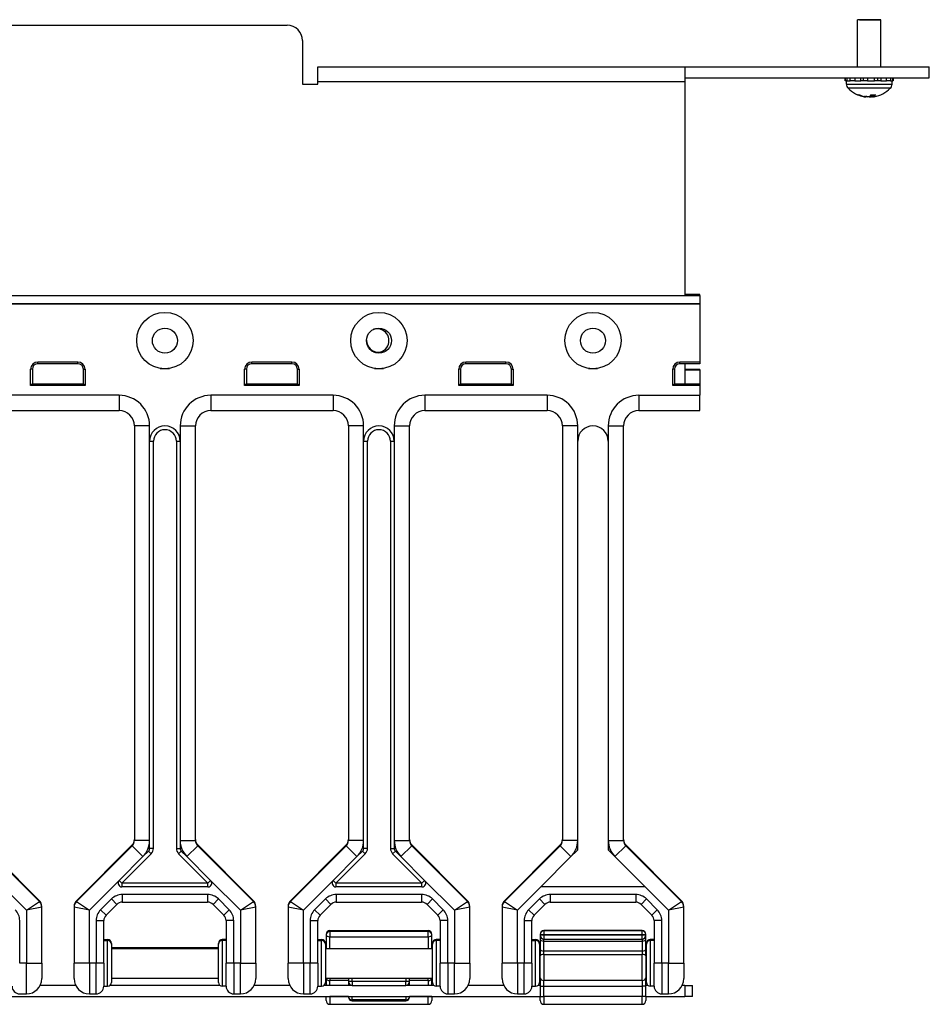
# Model space of a CAD drawing. Units: inches. Extents: x 14.1 to 81, y 30.5 to 53.2.
# Drawn here: x 29.7 to 37.1, y 45.2 to 53.2 of the extents above; entities that cross this region are included whole.
import ezdxf

# ---------------------------------------------------------------- set-up
doc = ezdxf.new("R2010")
doc.units = ezdxf.units.IN
doc.header["$LTSCALE"] = 4
doc.header["$MEASUREMENT"] = 0

msp = doc.modelspace()

# ---------------------------------------------------------------- linework, layer by layer
for p, q in [((36.75, 53.2335), (36.56, 53.2335)), ((36.5769, 53.2335), (36.56, 53.2335)), ((36.56, 52.8471), (36.56, 53.2335)), ((36.5769, 53.2335), (36.7331, 53.2335)), ((36.7331, 53.2335), (36.75, 53.2335)), ((36.75, 52.8471), (36.75, 53.2335)), ((28.8964, 53.1877), (31.8964, 53.1877)), ((32.0214, 53.0627), (32.0214, 52.7052)), ((32.1464, 52.7259), (32.1464, 52.8471)), ((32.1464, 52.8471), (35.1464, 52.8471)), ((35.1464, 52.8471), (37.1464, 52.8471)), ((35.1464, 52.8471), (35.1464, 52.7259)), ((37.1464, 52.7571), (37.1464, 52.8471)), ((35.1464, 52.7259), (32.1464, 52.7259)), ((32.1464, 52.7052), (32.1464, 52.7259)), ((35.1464, 52.7571), (37.1464, 52.7571)), ((35.1464, 52.7259), (35.1464, 50.9803)), ((36.4581, 52.7571), (36.4581, 52.7335)), ((36.4581, 52.7335), (36.4587, 52.7335)), ((36.4587, 52.7335), (36.4587, 52.7571)), ((36.469, 52.7335), (36.4587, 52.7335)), ((36.4685, 52.7067), (36.4685, 52.7335)), ((36.471, 52.7335), (36.469, 52.7335)), ((36.471, 52.7571), (36.471, 52.7335)), ((36.471, 52.7335), (36.4982, 52.7335)), ((36.4982, 52.7335), (36.4982, 52.7571)), ((36.5064, 52.7335), (36.4982, 52.7335)), ((36.5381, 52.7335), (36.5064, 52.7335)), ((36.5381, 52.7571), (36.5381, 52.7335)), ((36.5381, 52.7335), (36.5874, 52.7335)), ((36.5874, 52.7335), (36.5874, 52.7571)), ((36.591, 52.7335), (36.5874, 52.7335)), ((36.6423, 52.7335), (36.591, 52.7335)), ((36.6052, 52.7571), (36.6052, 52.7335)), ((36.6423, 52.7571), (36.6423, 52.7335)), ((36.6423, 52.7335), (36.6981, 52.7335)), ((36.6981, 52.7335), (36.6981, 52.7571)), ((36.7455, 52.7335), (36.6981, 52.7335)), ((36.7254, 52.7335), (36.7254, 52.7571)), ((36.7505, 52.7335), (36.7455, 52.7335)), ((36.7505, 52.7571), (36.7505, 52.7335)), ((36.7505, 52.7335), (36.7951, 52.7335)), ((36.7951, 52.7335), (36.7951, 52.7571)), ((36.8193, 52.7335), (36.7951, 52.7335)), ((36.8284, 52.7335), (36.8193, 52.7335)), ((36.8284, 52.7571), (36.8284, 52.7335)), ((36.8284, 52.7335), (36.8476, 52.7335)), ((36.8415, 52.7067), (36.8415, 52.7335)), ((36.8476, 52.7335), (36.8476, 52.7571)), ((36.8512, 52.7335), (36.8476, 52.7335)), ((36.8512, 52.7571), (36.8512, 52.7335)), ((32.0214, 52.7052), (32.1464, 52.7052)), ((36.4685, 52.7067), (36.8415, 52.7067)), ((36.8275, 52.6726), (36.4825, 52.6726)), ((36.5609, 52.6201), (36.5742, 52.6201)), ((36.5641, 52.6194), (36.5756, 52.6194)), ((36.607, 52.6054), (36.607, 52.6077)), ((36.6174, 52.6036), (36.6175, 52.6051)), ((36.6704, 52.6194), (36.7042, 52.6194)), ((36.6708, 52.6201), (36.7057, 52.6201)), ((36.6819, 52.6042), (36.6806, 52.6194)), ((36.6835, 52.6054), (36.6825, 52.6194)), ((36.6926, 52.6036), (36.6925, 52.6044)), ((16.0214, 50.9803), (35.2714, 50.9803)), ((16.0214, 50.9788), (35.2714, 50.9788)), ((35.2714, 50.9873), (35.1464, 50.9873)), ((35.2714, 50.9857), (35.1464, 50.9857)), ((35.2714, 50.9857), (35.2714, 50.9873)), ((35.2714, 50.9803), (35.2714, 50.9857)), ((35.2714, 50.9803), (35.2714, 50.9788)), ((35.2714, 50.9788), (35.2714, 50.9138)), ((16.0214, 50.9138), (35.2714, 50.9138)), ((16.0214, 50.9122), (35.2714, 50.9122)), ((35.2714, 50.9138), (35.2714, 50.9122)), ((35.2714, 50.9122), (35.2714, 50.4355)), ((29.8574, 50.4355), (30.1844, 50.4355)), ((29.8574, 50.4214), (29.8574, 50.4355)), ((30.1844, 50.4214), (29.8574, 50.4214)), ((30.1844, 50.4214), (30.1844, 50.4355)), ((30.8589, 50.3827), (30.9339, 50.3827)), ((31.6074, 50.4355), (31.9344, 50.4355)), ((31.6074, 50.4214), (31.6074, 50.4355)), ((31.9344, 50.4214), (31.6074, 50.4214)), ((31.9344, 50.4214), (31.9344, 50.4355)), ((32.6089, 50.3827), (32.6839, 50.3827)), ((33.3574, 50.4355), (33.6844, 50.4355)), ((33.3574, 50.4214), (33.3574, 50.4355)), ((33.6844, 50.4214), (33.3574, 50.4214)), ((33.6844, 50.4214), (33.6844, 50.4355)), ((34.3589, 50.3827), (34.4339, 50.3827)), ((35.1074, 50.4355), (35.2714, 50.4355)), ((35.1074, 50.4214), (35.1074, 50.4355)), ((35.2714, 50.4214), (35.1074, 50.4214)), ((35.1464, 50.4214), (35.1464, 50.2582)), ((35.2714, 50.4355), (35.2714, 50.4214)), ((29.7984, 50.2441), (29.7984, 50.3764)), ((29.8124, 50.3764), (29.7984, 50.3764)), ((29.8124, 50.3764), (29.8124, 50.2582)), ((30.2294, 50.3764), (30.2435, 50.3764)), ((30.2294, 50.2582), (30.2294, 50.3764)), ((30.2435, 50.3764), (30.2435, 50.2441)), ((31.5484, 50.2441), (31.5484, 50.3764)), ((31.5624, 50.3764), (31.5484, 50.3764)), ((31.5624, 50.3764), (31.5624, 50.2582)), ((31.9794, 50.3764), (31.9935, 50.3764)), ((31.9794, 50.2582), (31.9794, 50.3764)), ((31.9935, 50.3764), (31.9935, 50.2441)), ((33.2984, 50.2441), (33.2984, 50.3764)), ((33.3124, 50.3764), (33.2984, 50.3764)), ((33.3124, 50.3764), (33.3124, 50.2582)), ((33.7294, 50.3764), (33.7435, 50.3764)), ((33.7294, 50.2582), (33.7294, 50.3764)), ((33.7435, 50.3764), (33.7435, 50.2441)), ((35.0484, 50.2441), (35.0484, 50.3764)), ((35.0624, 50.3764), (35.0484, 50.3764)), ((35.0624, 50.3764), (35.0624, 50.2582)), ((35.2714, 50.3752), (35.1464, 50.3752)), ((35.2714, 50.3682), (35.1464, 50.3682)), ((35.2714, 50.3752), (35.2714, 50.3682)), ((35.2714, 50.3682), (35.2714, 50.2582)), ((29.8124, 50.2582), (29.7984, 50.2441)), ((30.2435, 50.2441), (29.7984, 50.2441)), ((29.8124, 50.2582), (30.2294, 50.2582)), ((30.2294, 50.2582), (30.2435, 50.2441)), ((31.5624, 50.2582), (31.5484, 50.2441)), ((31.9935, 50.2441), (31.5484, 50.2441)), ((31.5624, 50.2582), (31.9794, 50.2582)), ((31.9794, 50.2582), (31.9935, 50.2441)), ((33.3124, 50.2582), (33.2984, 50.2441)), ((33.7435, 50.2441), (33.2984, 50.2441)), ((33.3124, 50.2582), (33.7294, 50.2582)), ((33.7294, 50.2582), (33.7435, 50.2441)), ((35.0624, 50.2582), (35.0484, 50.2441)), ((35.2714, 50.2441), (35.0484, 50.2441)), ((35.0624, 50.2582), (35.2714, 50.2582)), ((35.2714, 50.2582), (35.2714, 50.2441)), ((35.2714, 50.2441), (35.2714, 50.1632)), ((30.5214, 50.1632), (29.5214, 50.1632)), ((30.5214, 50.1632), (30.5214, 50.0382)), ((32.2714, 50.1632), (31.2714, 50.1632)), ((31.2714, 50.1632), (31.2714, 50.0382)), ((32.2714, 50.1632), (32.2714, 50.0382)), ((34.0214, 50.1632), (33.0214, 50.1632)), ((33.0214, 50.1632), (33.0214, 50.0382)), ((34.0214, 50.1632), (34.0214, 50.0382)), ((34.7714, 50.1632), (35.2714, 50.1632)), ((34.7714, 50.1632), (34.7714, 50.0382)), ((35.2714, 50.0382), (35.2714, 50.1632)), ((29.5214, 50.0382), (30.5214, 50.0382)), ((31.2714, 50.0382), (32.2714, 50.0382)), ((33.0214, 50.0382), (34.0214, 50.0382)), ((34.7714, 50.0382), (35.2714, 50.0382)), ((30.7714, 49.9132), (30.6464, 49.9132)), ((30.6464, 49.9132), (30.6464, 46.5246)), ((30.7714, 49.7882), (30.7714, 49.9132)), ((31.0214, 49.9132), (31.0214, 49.7882)), ((31.0214, 49.9132), (31.1464, 49.9132)), ((31.1464, 46.5246), (31.1464, 49.9132)), ((32.5214, 49.9132), (32.3964, 49.9132)), ((32.3964, 49.9132), (32.3964, 46.5246)), ((32.5214, 49.7882), (32.5214, 49.9132)), ((32.7714, 49.9132), (32.7714, 49.7882)), ((32.7714, 49.9132), (32.8964, 49.9132)), ((32.8964, 46.5246), (32.8964, 49.9132)), ((34.2714, 49.9132), (34.1464, 49.9132)), ((34.1464, 49.9132), (34.1464, 46.5246)), ((34.2714, 49.7882), (34.2714, 49.9132)), ((34.5214, 49.9132), (34.5214, 49.7882)), ((34.5214, 49.9132), (34.6464, 49.9132)), ((34.6464, 46.5246), (34.6464, 49.9132)), ((30.7714, 49.7882), (30.8027, 49.7882)), ((30.7714, 46.5246), (30.7714, 49.7882)), ((30.8027, 46.4599), (30.8027, 49.7882)), ((30.9902, 49.7882), (31.0214, 49.7882)), ((30.9902, 49.7882), (30.9902, 46.4599)), ((31.0214, 49.7882), (31.0214, 46.5246)), ((32.5214, 49.7882), (32.5527, 49.7882)), ((32.5214, 46.5246), (32.5214, 49.7882)), ((32.5527, 46.4599), (32.5527, 49.7882)), ((32.7402, 49.7882), (32.7714, 49.7882)), ((32.7402, 49.7882), (32.7402, 46.4599)), ((32.7714, 49.7882), (32.7714, 46.5246)), ((34.2714, 46.5246), (34.2714, 49.7882)), ((34.5214, 49.7882), (34.5214, 46.5246)), ((30.7714, 46.5246), (30.6464, 46.5246)), ((30.7714, 46.4599), (30.7714, 46.5246)), ((31.0214, 46.5246), (31.1464, 46.5246)), ((31.0214, 46.5246), (31.0214, 46.4599)), ((32.5214, 46.5246), (32.3964, 46.5246)), ((32.5214, 46.4599), (32.5214, 46.5246)), ((32.7714, 46.5246), (32.8964, 46.5246)), ((32.7714, 46.5246), (32.7714, 46.4599)), ((34.2714, 46.5246), (34.1464, 46.5246)), ((34.2714, 46.4599), (34.2714, 46.5246)), ((34.5214, 46.5246), (34.6464, 46.5246)), ((34.5214, 46.5246), (34.5214, 46.4599)), ((29.8706, 46.0315), (29.4147, 46.4874)), ((29.8706, 46.0245), (29.4147, 46.4804)), ((30.6281, 46.4874), (30.1722, 46.0315)), ((30.6281, 46.4804), (30.1722, 46.0245)), ((30.6281, 46.4874), (30.6315, 46.4841)), ((30.7165, 46.392), (30.6281, 46.4804)), ((30.8027, 46.4599), (30.7714, 46.4599)), ((30.9902, 46.4599), (31.0214, 46.4599)), ((31.0763, 46.392), (31.1647, 46.4804)), ((31.1614, 46.4841), (31.1647, 46.4874)), ((31.6206, 46.0315), (31.1647, 46.4874)), ((31.6206, 46.0245), (31.1647, 46.4804)), ((32.3781, 46.4874), (31.9222, 46.0315)), ((32.3781, 46.4804), (31.9222, 46.0245)), ((32.3781, 46.4874), (32.3815, 46.4841)), ((32.4665, 46.392), (32.3781, 46.4804)), ((32.5527, 46.4599), (32.5214, 46.4599)), ((32.7402, 46.4599), (32.7714, 46.4599)), ((32.8263, 46.392), (32.9147, 46.4804)), ((32.9147, 46.4874), (32.9114, 46.4841)), ((33.3706, 46.0315), (32.9147, 46.4874)), ((33.3706, 46.0245), (32.9147, 46.4804)), ((34.1281, 46.4874), (33.6722, 46.0315)), ((34.1281, 46.4804), (33.6722, 46.0245)), ((34.1315, 46.4841), (34.1281, 46.4874)), ((34.2165, 46.392), (34.1281, 46.4804)), ((34.5763, 46.392), (34.6647, 46.4804)), ((34.6614, 46.4841), (34.6647, 46.4874)), ((35.1206, 46.0315), (34.6647, 46.4874)), ((35.1206, 46.0245), (34.6647, 46.4804)), ((30.523, 46.1985), (30.7165, 46.392)), ((30.5451, 46.1764), (30.7844, 46.4157)), ((30.7165, 46.392), (30.7623, 46.4378)), ((30.7844, 46.4157), (30.7623, 46.4378)), ((31.0085, 46.4157), (31.0306, 46.4378)), ((31.0085, 46.4157), (31.2477, 46.1764)), ((31.0306, 46.4378), (31.0763, 46.392)), ((31.0763, 46.392), (31.2698, 46.1985)), ((32.273, 46.1985), (32.4665, 46.392)), ((32.2951, 46.1764), (32.5344, 46.4157)), ((32.4665, 46.392), (32.5123, 46.4378)), ((32.5344, 46.4157), (32.5123, 46.4378)), ((32.7585, 46.4157), (32.7806, 46.4378)), ((32.7585, 46.4157), (32.9977, 46.1764)), ((32.7806, 46.4378), (32.8263, 46.392)), ((32.8263, 46.392), (33.0198, 46.1985)), ((33.9696, 46.1452), (34.2165, 46.392)), ((34.2165, 46.392), (34.2623, 46.4378)), ((34.5306, 46.4378), (34.5763, 46.392)), ((34.5763, 46.392), (34.8232, 46.1452)), ((29.5198, 46.1985), (29.7639, 45.9544)), ((30.2789, 45.9544), (30.523, 46.1985)), ((30.523, 46.1985), (30.5451, 46.1764)), ((31.2477, 46.1764), (31.2698, 46.1985)), ((31.2698, 46.1985), (31.5139, 45.9544)), ((32.0289, 45.9544), (32.273, 46.1985)), ((32.273, 46.1985), (32.2951, 46.1764)), ((32.9977, 46.1764), (33.0198, 46.1985)), ((33.0198, 46.1985), (33.2639, 45.9544)), ((31.2477, 46.1764), (30.5451, 46.1764)), ((30.5451, 46.1764), (30.5451, 46.1452)), ((31.2477, 46.1452), (30.5451, 46.1452)), ((31.2477, 46.1452), (31.2477, 46.1764)), ((32.9977, 46.1764), (32.2951, 46.1764)), ((32.2951, 46.1764), (32.2951, 46.1452)), ((32.9977, 46.1452), (32.2951, 46.1452)), ((32.9977, 46.1452), (32.9977, 46.1764)), ((33.7789, 45.9544), (33.9696, 46.1452)), ((34.8232, 46.1452), (33.9696, 46.1452)), ((34.8232, 46.1452), (35.0139, 45.9544)), ((30.4589, 46.0461), (30.3705, 45.9577)), ((30.4589, 46.0461), (30.5031, 46.0019)), ((31.2455, 46.0827), (30.5473, 46.0827)), ((30.5473, 46.0827), (30.5473, 46.0202)), ((31.2455, 46.0827), (31.2455, 46.0202)), ((31.3339, 46.0461), (31.2897, 46.0019)), ((31.4223, 45.9577), (31.3339, 46.0461)), ((32.2089, 46.0461), (32.1205, 45.9577)), ((32.2089, 46.0461), (32.2531, 46.0019)), ((32.9955, 46.0827), (32.2973, 46.0827)), ((32.2973, 46.0827), (32.2973, 46.0202)), ((32.9955, 46.0827), (32.9955, 46.0202)), ((33.0839, 46.0461), (33.0397, 46.0019)), ((33.1723, 45.9577), (33.0839, 46.0461)), ((33.9589, 46.0461), (33.8705, 45.9577)), ((33.9589, 46.0461), (34.0031, 46.0019)), ((34.7455, 46.0827), (34.0473, 46.0827)), ((34.0473, 46.0827), (34.0473, 46.0202)), ((34.7455, 46.0827), (34.7455, 46.0202)), ((34.8339, 46.0461), (34.7897, 46.0019)), ((34.9223, 45.9577), (34.8339, 46.0461)), ((29.7639, 45.9544), (29.8706, 46.0245)), ((29.8889, 45.9803), (29.7639, 45.9544)), ((29.8664, 46.0287), (29.8706, 46.0315)), ((29.8889, 45.9873), (29.8885, 45.9873)), ((29.8889, 45.9803), (29.8889, 45.9873)), ((29.8889, 45.5202), (29.8889, 45.9803)), ((30.1543, 45.9873), (30.1539, 45.9873)), ((30.1539, 45.9873), (30.1539, 45.9803)), ((30.2789, 45.9544), (30.1539, 45.9803)), ((30.1539, 45.9803), (30.1539, 45.5202)), ((30.1722, 46.0315), (30.1764, 46.0287)), ((30.1722, 46.0245), (30.2789, 45.9544)), ((30.3705, 45.9577), (30.4147, 45.9135)), ((30.4147, 45.9135), (30.5031, 46.0019)), ((30.5473, 46.0202), (31.2455, 46.0202)), ((31.2897, 46.0019), (31.3781, 45.9135)), ((31.4223, 45.9577), (31.3781, 45.9135)), ((31.5139, 45.9544), (31.6206, 46.0245)), ((31.6389, 45.9803), (31.5139, 45.9544)), ((31.6164, 46.0287), (31.6206, 46.0315)), ((31.6389, 45.9873), (31.6385, 45.9873)), ((31.6389, 45.9803), (31.6389, 45.9873)), ((31.6389, 45.5202), (31.6389, 45.9803)), ((31.9043, 45.9873), (31.9039, 45.9873)), ((31.9039, 45.9873), (31.9039, 45.9803)), ((32.0289, 45.9544), (31.9039, 45.9803)), ((31.9039, 45.9803), (31.9039, 45.5202)), ((31.9222, 46.0315), (31.9264, 46.0287)), ((31.9222, 46.0245), (32.0289, 45.9544)), ((32.1205, 45.9577), (32.1647, 45.9135)), ((32.1647, 45.9135), (32.2531, 46.0019)), ((32.2973, 46.0202), (32.9955, 46.0202)), ((33.0397, 46.0019), (33.1281, 45.9135)), ((33.1723, 45.9577), (33.1281, 45.9135)), ((33.2639, 45.9544), (33.3706, 46.0245)), ((33.3889, 45.9803), (33.2639, 45.9544)), ((33.3664, 46.0287), (33.3706, 46.0315)), ((33.3889, 45.9873), (33.3885, 45.9873)), ((33.3889, 45.9803), (33.3889, 45.9873)), ((33.3889, 45.5202), (33.3889, 45.9803)), ((33.6543, 45.9873), (33.6539, 45.9873)), ((33.6539, 45.9873), (33.6539, 45.9803)), ((33.7789, 45.9544), (33.6539, 45.9803)), ((33.6539, 45.9803), (33.6539, 45.5202)), ((33.6722, 46.0315), (33.6764, 46.0287)), ((33.6722, 46.0245), (33.7789, 45.9544)), ((33.8705, 45.9577), (33.9147, 45.9135)), ((33.9147, 45.9135), (34.0031, 46.0019)), ((34.0473, 46.0202), (34.7455, 46.0202)), ((34.7897, 46.0019), (34.8781, 45.9135)), ((34.9223, 45.9577), (34.8781, 45.9135)), ((35.0139, 45.9544), (35.1206, 46.0245)), ((35.1389, 45.9803), (35.0139, 45.9544)), ((35.1164, 46.0287), (35.1206, 46.0315)), ((35.1389, 45.9873), (35.1385, 45.9873)), ((35.1389, 45.9803), (35.1389, 45.9873)), ((35.1389, 45.5202), (35.1389, 45.9803)), ((29.7639, 45.9544), (29.7639, 45.5202)), ((30.2789, 45.5202), (30.2789, 45.9544)), ((31.5139, 45.9544), (31.5139, 45.5202)), ((32.0289, 45.5202), (32.0289, 45.9544)), ((33.2639, 45.9544), (33.2639, 45.5202)), ((33.7789, 45.5202), (33.7789, 45.9544)), ((35.0139, 45.9544), (35.0139, 45.5202)), ((29.7089, 45.5202), (29.7089, 45.8693)), ((30.3339, 45.8693), (30.3339, 45.5202)), ((30.3339, 45.8693), (30.3964, 45.8693)), ((30.3964, 45.5202), (30.3964, 45.8693)), ((31.4589, 45.8693), (31.3964, 45.8693)), ((31.3964, 45.8693), (31.3964, 45.5202)), ((31.4589, 45.5202), (31.4589, 45.8693)), ((32.0839, 45.8693), (32.0839, 45.5202)), ((32.0839, 45.8693), (32.1464, 45.8693)), ((32.1464, 45.5202), (32.1464, 45.8693)), ((33.2089, 45.8693), (33.1464, 45.8693)), ((33.1464, 45.8693), (33.1464, 45.5202)), ((33.2089, 45.5202), (33.2089, 45.8693)), ((33.8339, 45.8693), (33.8339, 45.5202)), ((33.8339, 45.8693), (33.8964, 45.8693)), ((33.8964, 45.5202), (33.8964, 45.8693)), ((34.9589, 45.8693), (34.8964, 45.8693)), ((34.8964, 45.8693), (34.8964, 45.5202)), ((34.9589, 45.5202), (34.9589, 45.8693)), ((32.2139, 45.7565), (32.2139, 45.7535)), ((32.2139, 45.7535), (32.2139, 45.6402)), ((32.2452, 45.7877), (32.2452, 45.7835)), ((32.2452, 45.7877), (33.0477, 45.7877)), ((32.2452, 45.7806), (32.2452, 45.7835)), ((32.2452, 45.7835), (33.0477, 45.7835)), ((32.2452, 45.7806), (32.2452, 45.7379)), ((33.0477, 45.7806), (32.2452, 45.7806)), ((32.2452, 45.6402), (32.2452, 45.7379)), ((32.2452, 45.7379), (33.0477, 45.7379)), ((33.0477, 45.7835), (33.0477, 45.7877)), ((33.0477, 45.7835), (33.0477, 45.7806)), ((33.0477, 45.7379), (33.0477, 45.7806)), ((33.0477, 45.7379), (33.0477, 45.6402)), ((33.0789, 45.7535), (33.0789, 45.7565)), ((33.0789, 45.6402), (33.0789, 45.7535)), ((33.9639, 45.7565), (33.9639, 45.7554)), ((33.9639, 45.7554), (33.9952, 45.7554)), ((33.9639, 45.7554), (33.9639, 45.7495)), ((33.9952, 45.7495), (33.9639, 45.7495)), ((33.9639, 45.7495), (33.9639, 45.7182)), ((33.9639, 45.7182), (33.9639, 45.6359)), ((33.9952, 45.7877), (33.9952, 45.7867)), ((34.7977, 45.7877), (33.9952, 45.7877)), ((33.9952, 45.7867), (33.9952, 45.7554)), ((34.7977, 45.7867), (33.9952, 45.7867)), ((33.9952, 45.7495), (33.9952, 45.7554)), ((33.9952, 45.7554), (34.7977, 45.7554)), ((33.9952, 45.7495), (33.9952, 45.7183)), ((34.7977, 45.7495), (33.9952, 45.7495)), ((33.9952, 45.7026), (33.9952, 45.7183)), ((33.9952, 45.7183), (34.7977, 45.7183)), ((34.7977, 45.7867), (34.7977, 45.7877)), ((34.7977, 45.7554), (34.7977, 45.7867)), ((34.7977, 45.7554), (34.8289, 45.7554)), ((34.7977, 45.7554), (34.7977, 45.7495)), ((34.8289, 45.7495), (34.7977, 45.7495)), ((34.7977, 45.7183), (34.7977, 45.7495)), ((34.7977, 45.7183), (34.7977, 45.7026)), ((34.8289, 45.7554), (34.8289, 45.7565)), ((34.8289, 45.7495), (34.8289, 45.7554)), ((34.8289, 45.7182), (34.8289, 45.7495)), ((34.8289, 45.6359), (34.8289, 45.7182)), ((30.3964, 45.7147), (30.4277, 45.7147)), ((30.3964, 45.7077), (30.4277, 45.7077)), ((30.4277, 45.7077), (30.4277, 45.7147)), ((30.4277, 45.3327), (30.4277, 45.7077)), ((30.4589, 45.6834), (30.4589, 45.6764)), ((30.4589, 45.6764), (30.4589, 45.3639)), ((31.3339, 45.6472), (30.4589, 45.6472)), ((30.4589, 45.6402), (31.3339, 45.6402)), ((31.3339, 45.6764), (31.3339, 45.6834)), ((31.3339, 45.3639), (31.3339, 45.6764)), ((31.3652, 45.7147), (31.3652, 45.7077)), ((31.3964, 45.7147), (31.3652, 45.7147)), ((31.3652, 45.7077), (31.3652, 45.3327)), ((31.3964, 45.7077), (31.3652, 45.7077)), ((32.1464, 45.7147), (32.1777, 45.7147)), ((32.1464, 45.7077), (32.1777, 45.7077)), ((32.1777, 45.7077), (32.1777, 45.7147)), ((32.1777, 45.3327), (32.1777, 45.7077)), ((32.2089, 45.6834), (32.2089, 45.6764)), ((32.2089, 45.6764), (32.2089, 45.3639)), ((32.2139, 45.6472), (32.2089, 45.6472)), ((32.2089, 45.6402), (33.0839, 45.6402)), ((33.0839, 45.6472), (33.0789, 45.6472)), ((33.0839, 45.6764), (33.0839, 45.6834)), ((33.0839, 45.3639), (33.0839, 45.6764)), ((33.1152, 45.7147), (33.1152, 45.7077)), ((33.1464, 45.7147), (33.1152, 45.7147)), ((33.1152, 45.7077), (33.1152, 45.3327)), ((33.1464, 45.7077), (33.1152, 45.7077)), ((33.8964, 45.7147), (33.9277, 45.7147)), ((33.8964, 45.7077), (33.9277, 45.7077)), ((33.9277, 45.7077), (33.9277, 45.7147)), ((33.9277, 45.3327), (33.9277, 45.7077)), ((33.9589, 45.6834), (33.9589, 45.6764)), ((33.9589, 45.6764), (33.9589, 45.3639)), ((33.9639, 45.6472), (33.9589, 45.6472)), ((33.9589, 45.6402), (33.9639, 45.6402)), ((33.9639, 45.6359), (33.9639, 45.5807)), ((33.9952, 45.6203), (33.9952, 45.7026)), ((33.9952, 45.7026), (34.7977, 45.7026)), ((34.7977, 45.7026), (34.7977, 45.6203)), ((34.8339, 45.6472), (34.8289, 45.6472)), ((34.8289, 45.6402), (34.8339, 45.6402)), ((34.8289, 45.5807), (34.8289, 45.6359)), ((34.8339, 45.6764), (34.8339, 45.6834)), ((34.8339, 45.3639), (34.8339, 45.6764)), ((34.8652, 45.7147), (34.8652, 45.7077)), ((34.8964, 45.7147), (34.8652, 45.7147)), ((34.8652, 45.7077), (34.8652, 45.3327)), ((34.8964, 45.7077), (34.8652, 45.7077)), ((33.9639, 45.4028), (33.9639, 45.5807)), ((33.9952, 45.5927), (33.9952, 45.6203)), ((34.7977, 45.6203), (33.9952, 45.6203)), ((33.9952, 45.5927), (33.9952, 45.3795)), ((33.9952, 45.5927), (34.7977, 45.5927)), ((34.7977, 45.6203), (34.7977, 45.5927)), ((34.7977, 45.3795), (34.7977, 45.5927)), ((34.8289, 45.5807), (34.8289, 45.4028)), ((29.7639, 45.5202), (29.7089, 45.5202)), ((29.7639, 45.5202), (29.8889, 45.5202)), ((29.7639, 45.2702), (29.7639, 45.5202)), ((29.8889, 45.5202), (29.8889, 45.3952)), ((30.2789, 45.5202), (30.1539, 45.5202)), ((30.1539, 45.3952), (30.1539, 45.5202)), ((30.2789, 45.5202), (30.2789, 45.2702)), ((30.3339, 45.5202), (30.2789, 45.5202)), ((30.3964, 45.5202), (30.3339, 45.5202)), ((30.3339, 45.2702), (30.3339, 45.5202)), ((30.3964, 45.5202), (30.3964, 45.3327)), ((31.3964, 45.3327), (31.3964, 45.5202)), ((31.4589, 45.5202), (31.3964, 45.5202)), ((31.5139, 45.5202), (31.4589, 45.5202)), ((31.4589, 45.5202), (31.4589, 45.2702)), ((31.5139, 45.5202), (31.6389, 45.5202)), ((31.5139, 45.2702), (31.5139, 45.5202)), ((31.6389, 45.5202), (31.6389, 45.3952)), ((32.0289, 45.5202), (31.9039, 45.5202)), ((31.9039, 45.3952), (31.9039, 45.5202)), ((32.0289, 45.5202), (32.0289, 45.2702)), ((32.0839, 45.5202), (32.0289, 45.5202)), ((32.1464, 45.5202), (32.0839, 45.5202)), ((32.0839, 45.2702), (32.0839, 45.5202)), ((32.1464, 45.5202), (32.1464, 45.3327)), ((33.1464, 45.3327), (33.1464, 45.5202)), ((33.2089, 45.5202), (33.1464, 45.5202)), ((33.2639, 45.5202), (33.2089, 45.5202)), ((33.2089, 45.5202), (33.2089, 45.2702)), ((33.2639, 45.5202), (33.3889, 45.5202)), ((33.2639, 45.2702), (33.2639, 45.5202)), ((33.3889, 45.5202), (33.3889, 45.3952)), ((33.7789, 45.5202), (33.6539, 45.5202)), ((33.6539, 45.3952), (33.6539, 45.5202)), ((33.7789, 45.5202), (33.7789, 45.2702)), ((33.8339, 45.5202), (33.7789, 45.5202)), ((33.8964, 45.5202), (33.8339, 45.5202)), ((33.8339, 45.2702), (33.8339, 45.5202)), ((33.8964, 45.5202), (33.8964, 45.3327)), ((34.8964, 45.3327), (34.8964, 45.5202)), ((34.9589, 45.5202), (34.8964, 45.5202)), ((35.0139, 45.5202), (34.9589, 45.5202)), ((34.9589, 45.5202), (34.9589, 45.2702)), ((35.0139, 45.5202), (35.1389, 45.5202)), ((35.0139, 45.2702), (35.0139, 45.5202)), ((35.1389, 45.5202), (35.1389, 45.3952)), ((30.4589, 45.4002), (31.3339, 45.4002)), ((32.2089, 45.4002), (33.0839, 45.4002)), ((32.2139, 45.4002), (32.2139, 45.3402)), ((32.2452, 45.4002), (32.2452, 45.3795)), ((32.3964, 45.4002), (32.3964, 45.3714)), ((32.4277, 45.3714), (32.4277, 45.4002)), ((32.8652, 45.4002), (32.8652, 45.3714)), ((32.8964, 45.3714), (32.8964, 45.4002)), ((33.0477, 45.3795), (33.0477, 45.4002)), ((33.0789, 45.3402), (33.0789, 45.4002)), ((33.9589, 45.4002), (33.9639, 45.4002)), ((33.9639, 45.4028), (33.9639, 45.3331)), ((34.8289, 45.3331), (34.8289, 45.4028)), ((34.8289, 45.4002), (34.8339, 45.4002)), ((30.1667, 45.3402), (29.8762, 45.3402)), ((30.3964, 45.3327), (30.4277, 45.3327)), ((31.3449, 45.3402), (30.448, 45.3402)), ((31.3964, 45.3327), (31.3652, 45.3327)), ((31.9167, 45.3402), (31.6262, 45.3402)), ((32.1464, 45.3327), (32.1777, 45.3327)), ((32.4277, 45.3402), (32.198, 45.3402)), ((32.2452, 45.3402), (32.2452, 45.3795)), ((32.3964, 45.3795), (32.2452, 45.3795)), ((32.3964, 45.3714), (32.3964, 45.3402)), ((32.4277, 45.3714), (32.3964, 45.3714)), ((32.4277, 45.3714), (32.4277, 45.3402)), ((32.8652, 45.3714), (32.4277, 45.3714)), ((32.4277, 45.3402), (32.8652, 45.3402)), ((32.8964, 45.3714), (32.8652, 45.3714)), ((32.8652, 45.3402), (32.8652, 45.3714)), ((33.0949, 45.3402), (32.8652, 45.3402)), ((33.0477, 45.3795), (32.8964, 45.3795)), ((32.8964, 45.3402), (32.8964, 45.3714)), ((33.0477, 45.3795), (33.0477, 45.3402)), ((33.1464, 45.3327), (33.1152, 45.3327)), ((33.6667, 45.3402), (33.3762, 45.3402)), ((33.8964, 45.3327), (33.9277, 45.3327)), ((33.9639, 45.3402), (33.948, 45.3402)), ((33.9639, 45.3331), (33.9952, 45.3331)), ((33.9639, 45.3331), (33.9639, 45.2477)), ((33.9952, 45.3331), (33.9952, 45.3795)), ((34.7977, 45.3795), (33.9952, 45.3795)), ((33.9952, 45.2477), (33.9952, 45.3331)), ((33.9952, 45.3331), (34.7977, 45.3331)), ((34.7977, 45.3795), (34.7977, 45.3331)), ((34.8289, 45.3331), (34.7977, 45.3331)), ((34.7977, 45.3331), (34.7977, 45.2477)), ((34.8449, 45.3402), (34.8289, 45.3402)), ((34.8289, 45.2477), (34.8289, 45.3331)), ((34.8964, 45.3327), (34.8652, 45.3327)), ((35.1477, 45.3402), (35.1262, 45.3402)), ((35.1477, 45.3402), (35.2102, 45.3402)), ((35.1477, 45.3402), (35.1477, 45.2502)), ((35.2102, 45.2502), (35.2102, 45.3402)), ((17.3289, 45.2502), (33.9639, 45.2502)), ((29.7089, 45.2702), (29.7639, 45.2702)), ((30.2789, 45.2702), (30.3339, 45.2702)), ((31.4589, 45.2702), (31.5139, 45.2702)), ((32.0289, 45.2702), (32.0839, 45.2702)), ((32.2139, 45.2502), (32.2139, 45.2477)), ((32.2139, 45.2477), (32.2452, 45.2477)), ((32.2139, 45.2164), (32.2139, 45.2477)), ((32.2452, 45.2477), (32.2452, 45.2502)), ((32.2452, 45.2477), (32.2452, 45.1852)), ((32.3964, 45.2477), (32.2452, 45.2477)), ((32.3964, 45.2502), (32.3964, 45.2441)), ((32.4277, 45.222), (32.4277, 45.2502)), ((32.8652, 45.2502), (32.8652, 45.222)), ((32.8964, 45.2441), (32.8964, 45.2502)), ((33.0477, 45.2477), (32.8964, 45.2477)), ((33.0477, 45.2502), (33.0477, 45.2477)), ((33.0789, 45.2477), (33.0477, 45.2477)), ((33.0477, 45.1852), (33.0477, 45.2477)), ((33.0789, 45.2477), (33.0789, 45.2502)), ((33.0789, 45.2477), (33.0789, 45.2164)), ((33.2089, 45.2702), (33.2639, 45.2702)), ((33.7789, 45.2702), (33.8339, 45.2702)), ((33.9639, 45.2477), (33.9952, 45.2477)), ((33.9639, 45.2164), (33.9639, 45.2477)), ((33.9952, 45.2477), (33.9952, 45.1852)), ((34.7977, 45.2477), (33.9952, 45.2477)), ((34.8289, 45.2477), (34.7977, 45.2477)), ((34.7977, 45.1852), (34.7977, 45.2477)), ((34.8289, 45.2502), (35.1477, 45.2502)), ((34.8289, 45.2477), (34.8289, 45.2164)), ((34.9589, 45.2702), (35.0139, 45.2702)), ((35.2102, 45.2502), (35.1477, 45.2502)), ((32.2452, 45.1852), (33.0477, 45.1852)), ((32.4277, 45.222), (32.4277, 45.2129)), ((32.8652, 45.222), (32.4277, 45.222)), ((32.4277, 45.2129), (32.8652, 45.2129)), ((32.8652, 45.2129), (32.8652, 45.222)), ((33.9952, 45.1852), (34.7977, 45.1852))]:
    msp.add_line(p, q)
for centre, radius in [((30.8964, 50.6102), 0.2305), ((32.6464, 50.6102), 0.2305), ((34.3964, 50.6102), 0.2305), ((30.8964, 50.6102), 0.1025), ((32.6464, 50.6102), 0.1025), ((34.3964, 50.6102), 0.1025)]:
    msp.add_circle(centre, radius)
for centre, radius, start, end in [((31.8964, 53.0627), 0.125, 0, 90), ((36.517, 52.7067), 0.0485, 180, 224.63977), ((36.655, 52.843), 0.2424, 224.63977, 260.3274), ((36.655, 52.843), 0.2424, 279.6726, 315.36023), ((36.793, 52.7067), 0.0485, 315.36023, 0), ((32.6314, 50.6102), 0.097, 252.55788, 107.44212), ((32.6464, 50.6172), 0.1025, 181.95682, 271.18223), ((29.8574, 50.3764), 0.059, 90, 180), ((29.8574, 50.3764), 0.045, 90, 180), ((30.1844, 50.3764), 0.059, 0, 90), ((30.1844, 50.3764), 0.045, 0, 90), ((31.6074, 50.3764), 0.059, 90, 180), ((31.6074, 50.3764), 0.045, 90, 180), ((31.9344, 50.3764), 0.059, 0, 90), ((31.9344, 50.3764), 0.045, 0, 90), ((33.3574, 50.3764), 0.059, 90, 180), ((33.3574, 50.3764), 0.045, 90, 180), ((33.6844, 50.3764), 0.059, 0, 90), ((33.6844, 50.3764), 0.045, 0, 90), ((35.1074, 50.3764), 0.059, 90, 180), ((35.1074, 50.3764), 0.045, 90, 180), ((30.5214, 49.9132), 0.25, 0, 90), ((31.2714, 49.9132), 0.25, 90, 180), ((32.2714, 49.9132), 0.25, 0, 90), ((33.0214, 49.9132), 0.25, 90, 180), ((34.0214, 49.9132), 0.25, 0, 90), ((34.7714, 49.9132), 0.25, 90, 180), ((30.5214, 49.9132), 0.125, 0, 90), ((31.2714, 49.9132), 0.125, 90, 180), ((32.2714, 49.9132), 0.125, 0, 90), ((33.0214, 49.9132), 0.125, 90, 180), ((34.0214, 49.9132), 0.125, 0, 90), ((34.7714, 49.9132), 0.125, 90, 180), ((30.8964, 49.7882), 0.125, 0, 180), ((32.6464, 49.7882), 0.125, 0, 180), ((34.3964, 49.7882), 0.125, 0, 180), ((30.8964, 49.7882), 0.0937, 0, 180), ((32.6464, 49.7882), 0.0937, 0, 180), ((30.5839, 46.5316), 0.0625, 315, 0), ((30.5839, 46.5246), 0.0625, 315, 0), ((30.5839, 46.5246), 0.1875, 315, 0), ((31.2089, 46.5246), 0.1875, 180, 225), ((31.2089, 46.5316), 0.0625, 180, 225), ((31.2089, 46.5246), 0.0625, 180, 225), ((32.3339, 46.5316), 0.0625, 315, 0), ((32.3339, 46.5246), 0.0625, 315, 0), ((32.3339, 46.5246), 0.1875, 315, 0), ((32.9589, 46.5246), 0.1875, 180, 225), ((32.9589, 46.5316), 0.0625, 180, 225), ((32.9589, 46.5246), 0.0625, 180, 225), ((34.0839, 46.5316), 0.0625, 315, 0), ((34.0839, 46.5246), 0.0625, 315, 0), ((34.0839, 46.5246), 0.1875, 315, 0), ((34.7089, 46.5246), 0.1875, 180, 225), ((34.7089, 46.5316), 0.0625, 180, 225), ((34.7089, 46.5246), 0.0625, 180, 225), ((30.7402, 46.4599), 0.0313, 315, 0), ((30.7402, 46.4599), 0.0625, 315, 0), ((31.0527, 46.4599), 0.0625, 180, 225), ((31.0527, 46.4599), 0.0312, 180, 225), ((32.4902, 46.4599), 0.0313, 315, 0), ((32.4902, 46.4599), 0.0625, 315, 0), ((32.8027, 46.4599), 0.0625, 180, 225), ((32.8027, 46.4599), 0.0312, 180, 225), ((34.2402, 46.4599), 0.0313, 315, 0), ((34.5527, 46.4599), 0.0312, 180, 225), ((30.5451, 46.1764), 0.0313, 135, 270), ((31.2477, 46.1764), 0.0313, 270, 45), ((32.2951, 46.1764), 0.0312, 135, 270), ((32.9977, 46.1764), 0.0313, 270, 45), ((30.5473, 45.9577), 0.125, 90, 135), ((31.2455, 45.9577), 0.125, 45, 90), ((32.2973, 45.9577), 0.125, 90, 135), ((32.9955, 45.9577), 0.125, 45, 90), ((34.0473, 45.9577), 0.125, 90, 135), ((34.7455, 45.9577), 0.125, 45, 90), ((29.5839, 45.8693), 0.125, 0, 45), ((29.8264, 45.9873), 0.0625, 0, 45), ((29.8264, 45.9803), 0.0625, 0, 45), ((30.2164, 45.9873), 0.0625, 135, 180), ((30.2164, 45.9803), 0.0625, 135, 180), ((30.4589, 45.8693), 0.125, 135, 180), ((30.5473, 45.9577), 0.0625, 90, 135), ((31.2455, 45.9577), 0.0625, 45, 90), ((31.3339, 45.8693), 0.125, 0, 45), ((31.5764, 45.9873), 0.0625, 0, 45), ((31.5764, 45.9803), 0.0625, 0, 45), ((31.9664, 45.9873), 0.0625, 135, 180), ((31.9664, 45.9803), 0.0625, 135, 180), ((32.2089, 45.8693), 0.125, 135, 180), ((32.2973, 45.9577), 0.0625, 90, 135), ((32.9955, 45.9577), 0.0625, 45, 90), ((33.0839, 45.8693), 0.125, 0, 45), ((33.3264, 45.9873), 0.0625, 0, 45), ((33.3264, 45.9803), 0.0625, 0, 45), ((33.7164, 45.9873), 0.0625, 135, 180), ((33.7164, 45.9803), 0.0625, 135, 180), ((33.9589, 45.8693), 0.125, 135, 180), ((34.0473, 45.9577), 0.0625, 90, 135), ((34.7455, 45.9577), 0.0625, 45, 90), ((34.8339, 45.8693), 0.125, 0, 45), ((35.0764, 45.9873), 0.0625, 0, 45), ((35.0764, 45.9803), 0.0625, 0, 45), ((30.4589, 45.8693), 0.0625, 135, 180), ((31.3339, 45.8693), 0.0625, 0, 45), ((32.2089, 45.8693), 0.0625, 135, 180), ((33.0839, 45.8693), 0.0625, 0, 45), ((33.9589, 45.8693), 0.0625, 135, 180), ((34.8339, 45.8693), 0.0625, 0, 45), ((32.2452, 45.7565), 0.0313, 90, 180), ((33.0477, 45.7565), 0.0313, 0, 90), ((33.9952, 45.7565), 0.0313, 90, 180), ((33.9952, 45.7554), 0.0313, 90, 180), ((33.9952, 45.7495), 0.0313, 180, 270), ((34.7977, 45.7565), 0.0313, 0, 90), ((34.7977, 45.7554), 0.0313, 0, 90), ((34.7977, 45.7495), 0.0313, 270, 0), ((30.4277, 45.6834), 0.0313, 0, 90), ((30.4277, 45.6764), 0.0312, 0, 90), ((31.3652, 45.6834), 0.0313, 90, 180), ((31.3652, 45.6764), 0.0312, 90, 180), ((32.1777, 45.6834), 0.0313, 0, 90), ((32.1777, 45.6764), 0.0312, 0, 90), ((33.1152, 45.6834), 0.0313, 90, 180), ((33.1152, 45.6764), 0.0312, 90, 180), ((33.9277, 45.6834), 0.0313, 0, 90), ((33.9277, 45.6764), 0.0312, 0, 90), ((34.8652, 45.6834), 0.0313, 90, 180), ((34.8652, 45.6764), 0.0312, 90, 180), ((29.7639, 45.3952), 0.125, 270, 0), ((30.2789, 45.3952), 0.125, 180, 270), ((31.5139, 45.3952), 0.125, 270, 0), ((32.0289, 45.3952), 0.125, 180, 270), ((33.2639, 45.3952), 0.125, 270, 0), ((33.7789, 45.3952), 0.125, 180, 270), ((35.0139, 45.3952), 0.125, 270, 0), ((29.7089, 45.3327), 0.0625, 180, 270), ((30.3339, 45.3327), 0.0625, 270, 0), ((30.4277, 45.3639), 0.0312, 270, 0), ((31.3652, 45.3639), 0.0312, 180, 270), ((31.4589, 45.3327), 0.0625, 180, 270), ((32.0839, 45.3327), 0.0625, 270, 0), ((32.1777, 45.3639), 0.0312, 270, 0), ((32.4277, 45.3714), 0.0313, 180, 270), ((32.8652, 45.3714), 0.0313, 270, 0), ((33.1152, 45.3639), 0.0312, 180, 270), ((33.2089, 45.3327), 0.0625, 180, 270), ((33.8339, 45.3327), 0.0625, 270, 0), ((33.9277, 45.3639), 0.0312, 270, 0), ((34.8652, 45.3639), 0.0312, 180, 270), ((34.9589, 45.3327), 0.0625, 180, 270), ((32.4277, 45.2441), 0.0313, 180, 270), ((32.8652, 45.2441), 0.0313, 270, 0), ((32.2452, 45.2164), 0.0313, 180, 270), ((33.0477, 45.2164), 0.0313, 270, 0), ((33.9952, 45.2164), 0.0313, 180, 270), ((34.7977, 45.2164), 0.0313, 270, 0)]:
    msp.add_arc(centre, radius, start, end)
for centre, major_axis, ratio, start_param, end_param in [((36.6581, 52.8417), (-0.0919, -0.2239), 0.97329, 6.258509, 6.46416), ((36.6477, 52.8417), (0.0425, -0.2382), 0.867996, 5.724997, 5.930648), ((36.6437, 52.837), (-0.1121, 0.2122), 0.928275, 2.508434, 2.519658), ((36.6129, 52.5801), (0.0038, -0.0634), 0.143794, 1.947535, 1.959863), ((36.6869, 52.837), (-0.0441, -0.2359), 0.328866, 6.039218, 6.178429), ((36.6253, 52.837), (0.0473, -0.2353), 0.474333, 5.882627, 6.021838), ((36.6279, 52.5801), (-0.0106, -0.0634), 0.049745, 1.96447, 2.009387), ((36.6695, 52.8417), (-0.0216, -0.241), 0.212393, 0.218023, 0.423674), ((36.6684, 52.5801), (0.0098, 0.0634), 0.072008, 0.912438, 1.196598), ((36.6847, 52.837), (-0.0473, -0.2353), 0.474333, 0.261347, 0.318474), ((36.682, 52.5801), (0.0106, -0.0634), 0.049745, 4.034556, 4.318716), ((36.642, 52.8417), (0.0242, -0.2408), 0.488862, 0.149959, 0.355609), ((36.6663, 52.837), (0.1121, 0.2122), 0.928275, 3.763527, 3.902738), ((36.6386, 52.837), (0.0825, -0.2254), 0.86305, 6.143356, 6.282567), ((36.7031, 52.5801), (-0.0055, 0.0634), 0.133186, 1.163896, 1.173895), ((32.2452, 45.7565), (-0.0313, 0), 0.866025, 4.712389, 6.283185), ((32.2452, 45.7535), (-0.0313, 0), 0.866025, 4.712389, 6.283185), ((32.2452, 45.7535), (-0.0313, 0), 0.5, 0, 1.570796), ((33.0477, 45.7565), (0.0313, 0), 0.866025, 0, 1.570796), ((33.0477, 45.7535), (0.0313, 0), 0.866025, 0, 1.570796), ((33.0477, 45.7535), (0.0313, 0), 0.5, 4.712389, 6.283185), ((33.9952, 45.7565), (-0.0313, 0), 0.5, 6.215184, 6.283185), ((33.9952, 45.7182), (-0.0313, 0), 0.499749, 0, 1.570796), ((34.7977, 45.7182), (0.0313, 0), 0.499749, 4.712389, 6.283185), ((34.7977, 45.7565), (0.0313, 0), 0.5, 0, 0.068002), ((33.9952, 45.6359), (-0.0313, 0), 0.499749, 0, 1.570796), ((34.7977, 45.6359), (0.0313, 0), 0.499749, 4.712389, 6.283185), ((33.9952, 45.5807), (-0.0313, 0), 0.383201, 4.712389, 6.283185), ((34.7977, 45.5807), (0.0313, 0), 0.383201, 0, 1.570796), ((32.2452, 45.4028), (-0.0313, 0), 0.743217, 0.112566, 1.570796), ((33.0477, 45.4028), (0.0313, 0), 0.743217, 4.712389, 6.17062), ((33.9952, 45.4028), (-0.0313, 0), 0.743217, 0, 1.570796), ((34.7977, 45.4028), (0.0313, 0), 0.743217, 4.712389, 6.283185), ((32.4277, 45.2441), (-0.0313, 0), 0.707107, 0, 1.570796), ((32.8652, 45.2441), (0.0313, 0), 0.707107, 4.712389, 6.283185)]:
    msp.add_ellipse(centre, major_axis=major_axis, ratio=ratio, start_param=start_param, end_param=end_param)
for points, knots in [([(36.5641, 52.6194), (36.5631, 52.6194), (36.5619, 52.6196), (36.561, 52.62), (36.5609, 52.6201), (36.5609, 52.6201)], [0.092714574, 0.092714574, 0.092714574, 0.092714574, 0.100431999, 0.100431999, 0.100684721, 0.100684721, 0.100684721, 0.100684721]), ([(36.607, 52.6054), (36.6086, 52.605), (36.6103, 52.6047), (36.6132, 52.6041), (36.6144, 52.6039), (36.6162, 52.6037), (36.6168, 52.6036), (36.6173, 52.6036), (36.6174, 52.6036), (36.6174, 52.6036)], [0, 0, 0, 0, 0.0129304, 0.0129304, 0.02586079, 0.02586079, 0.03848371, 0.03848371, 0.04407861, 0.04407861, 0.04407861, 0.04407861]), ([(36.6349, 52.6039), (36.6343, 52.6038), (36.6334, 52.6036), (36.6311, 52.6035), (36.6296, 52.6036), (36.6266, 52.6038), (36.6249, 52.6039), (36.6213, 52.6044), (36.6196, 52.6047), (36.6174, 52.6051), (36.6168, 52.6052), (36.6162, 52.6054)], [0.02723419, 0.02723419, 0.02723419, 0.02723419, 0.03861353, 0.03861353, 0.05123114, 0.05123114, 0.06397485, 0.06397485, 0.07671856, 0.07671856, 0.08189881, 0.08189881, 0.08189881, 0.08189881]), ([(36.62, 52.6039), (36.6213, 52.6038), (36.6227, 52.6036), (36.6251, 52.6035), (36.6261, 52.6036), (36.627, 52.6037), (36.6271, 52.6037), (36.6272, 52.6037)], [0.02723419, 0.02723419, 0.02723419, 0.02723419, 0.03861353, 0.03861353, 0.05123114, 0.05123114, 0.05378792, 0.05378792, 0.05378792, 0.05378792]), ([(36.6595, 52.6054), (36.6591, 52.605), (36.6583, 52.6047), (36.6563, 52.6042), (36.655, 52.6039), (36.6521, 52.6037), (36.6505, 52.6036), (36.647, 52.6036), (36.6452, 52.6036), (36.6431, 52.6038), (36.6426, 52.6039), (36.6422, 52.6039)], [0, 0, 0, 0, 0.0128752, 0.0128752, 0.0257504, 0.0257504, 0.03842851, 0.03842851, 0.05110661, 0.05110661, 0.05470552, 0.05470552, 0.05470552, 0.05470552]), ([(36.655, 52.604), (36.6554, 52.6039), (36.6559, 52.6038), (36.6578, 52.6037), (36.6595, 52.6036), (36.663, 52.6036), (36.6648, 52.6036), (36.6668, 52.6038), (36.6673, 52.6039), (36.6678, 52.6039)], [0.02130923, 0.02130923, 0.02130923, 0.02130923, 0.02586079, 0.02586079, 0.03848371, 0.03848371, 0.05110663, 0.05110663, 0.05470553, 0.05470553, 0.05470553, 0.05470553]), ([(36.675, 52.6039), (36.6756, 52.6038), (36.6765, 52.6036), (36.6788, 52.6035), (36.6803, 52.6036), (36.6821, 52.6037), (36.6824, 52.6037), (36.6827, 52.6037)], [0.02723419, 0.02723419, 0.02723419, 0.02723419, 0.03861353, 0.03861353, 0.05123114, 0.05123114, 0.05378792, 0.05378792, 0.05378792, 0.05378792]), ([(36.69, 52.6039), (36.6886, 52.6038), (36.6873, 52.6036), (36.6848, 52.6035), (36.6838, 52.6036), (36.6824, 52.6038), (36.682, 52.6039), (36.6819, 52.6044), (36.6822, 52.6047), (36.6829, 52.6051), (36.6832, 52.6052), (36.6835, 52.6054)], [0.0272321, 0.0272321, 0.0272321, 0.0272321, 0.03854616, 0.03854616, 0.05123111, 0.05123111, 0.06397482, 0.06397482, 0.07671853, 0.07671853, 0.08189878, 0.08189878, 0.08189878, 0.08189878]), ([(36.6957, 52.604), (36.6953, 52.6039), (36.695, 52.6038), (36.6938, 52.6037), (36.6931, 52.6036), (36.6925, 52.6036), (36.6925, 52.6036), (36.693, 52.6038), (36.6931, 52.6039), (36.6932, 52.6039)], [0.02130923, 0.02130923, 0.02130923, 0.02130923, 0.02586079, 0.02586079, 0.03848371, 0.03848371, 0.05110663, 0.05110663, 0.05470553, 0.05470553, 0.05470553, 0.05470553]), ([(36.7057, 52.6201), (36.7057, 52.6201), (36.7057, 52.62), (36.7052, 52.6196), (36.7047, 52.6194), (36.7042, 52.6194)], [0.02298942, 0.02298942, 0.02298942, 0.02298942, 0.023242141, 0.023242141, 0.030959567, 0.030959567, 0.030959567, 0.030959567])]:
    msp.add_open_spline(points, degree=3, knots=knots)
for points in [[(34.2623, 46.4378), (34.2651, 46.4406), (34.2682, 46.4437), (34.2714, 46.4469)], [(34.2714, 46.4469), (34.2714, 46.4516), (34.2714, 46.4559), (34.2714, 46.4599)], [(34.5214, 46.4599), (34.5214, 46.4559), (34.5214, 46.4516), (34.5214, 46.4469)], [(34.5214, 46.4469), (34.5247, 46.4437), (34.5278, 46.4406), (34.5306, 46.4378)]]:
    msp.add_open_spline(points, degree=3)

doc.saveas('drawing.dxf')
